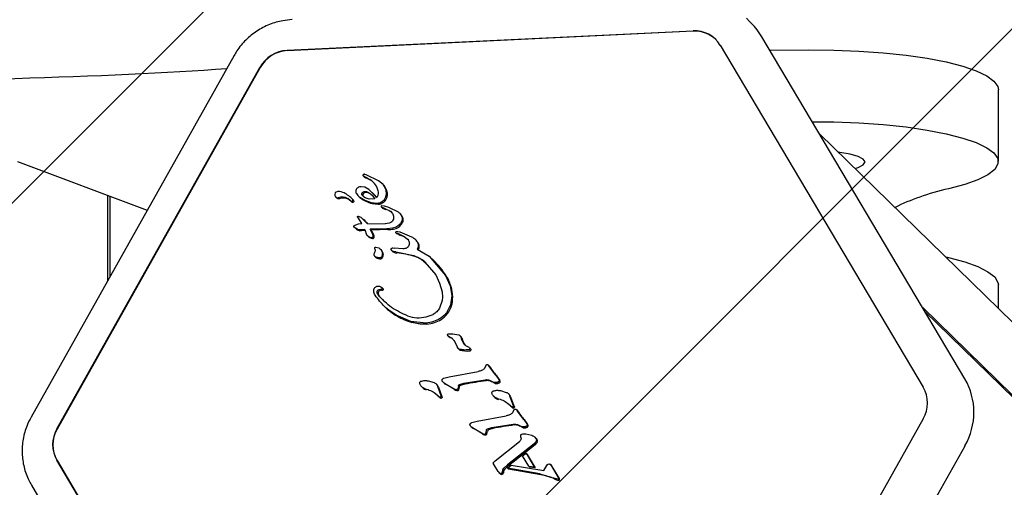
# Model space of a CAD drawing. Units: millimetres. Extents: x 509 to 1499, y 655 to 1292.
# Drawn here: x 970 to 981, y 868 to 873 of the extents above; entities that cross this region are included whole.
import ezdxf

# ---------------------------------------------------------------- set-up
doc = ezdxf.new("R2010")
doc.units = ezdxf.units.MM
doc.header["$LTSCALE"] = 100

msp = doc.modelspace()

# ---------------------------------------------------------------- hatches: boundary and pattern name
at = {"linetype": 'Continuous'}
h = msp.add_hatch(dxfattribs=at)
h.set_pattern_fill('ANSI31', scale=2, style=0)
edge = h.paths.add_edge_path(flags=0)
edge.add_arc((1292.181, 1161.132), 100, 0, 21.46615)
edge.add_line((1385.244, 1197.727), (549.117, 1197.727))
edge.add_arc((642.181, 1161.132), 100, 158.53385, 180)
edge.add_line((542.181, 1161.132), (542.181, 814.132))
edge.add_arc((642.181, 814.132), 100, 180, 201.46615)
edge.add_line((549.117, 777.537), (1385.244, 777.537))
edge.add_arc((1292.181, 814.132), 100, 338.53385, 360)
edge.add_line((1392.181, 814.132), (1392.181, 1161.132))

# ---------------------------------------------------------------- linework, layer by layer
at = {"color": 7, "linetype": 'Continuous', "lineweight": 25}
for p, q in [((978.028, 873.091), (977.976, 873.147)), ((972.945, 872.832), (977.36, 873.043)), ((977.363, 873.041), (972.947, 872.829)), ((980.318, 869.261), (978.11, 872.979)), ((978.11, 872.979), (978.11, 872.979)), ((977.656, 872.887), (979.864, 869.169)), ((978.196, 872.834), (978.615, 872.837)), ((972.368, 872.775), (970.16, 868.845)), ((970.441, 868.717), (972.649, 872.646)), ((972.651, 872.644), (970.444, 868.714)), ((980.681, 871.623), (980.681, 872.404)), ((1035.24, 816.761), (978.736, 871.925)), ((970.011, 871.625), (971.424, 871.096)), ((973.772, 871.48), (973.769, 871.476)), ((973.769, 871.471), (973.773, 871.467)), ((973.77, 871.471), (973.81, 871.448)), ((973.773, 871.467), (973.78, 871.46)), ((973.781, 871.46), (973.78, 871.46)), ((973.804, 871.479), (973.791, 871.483)), ((973.939, 871.415), (973.804, 871.479)), ((973.81, 871.448), (973.845, 871.427)), ((973.845, 871.427), (973.856, 871.416)), ((973.989, 871.372), (973.939, 871.415)), ((973.791, 871.343), (973.751, 871.35)), ((973.833, 871.318), (973.791, 871.343)), ((973.985, 871.377), (973.973, 871.389)), ((973.985, 871.377), (974, 871.362)), ((974.004, 871.349), (973.989, 871.372)), ((974.021, 871.311), (974.004, 871.349)), ((974.025, 871.274), (974.021, 871.311)), ((970.994, 870.329), (970.994, 871.257)), ((971.019, 870.373), (971.019, 871.248)), ((973.474, 871.238), (973.485, 871.227)), ((973.512, 871.217), (973.502, 871.228)), ((973.636, 871.197), (973.604, 871.22)), ((973.646, 871.187), (973.615, 871.209)), ((973.659, 871.211), (973.649, 871.222)), ((973.717, 871.25), (973.728, 871.24)), ((973.735, 871.236), (973.792, 871.202)), ((973.778, 871.239), (973.758, 871.261)), ((973.769, 871.25), (973.789, 871.229)), ((973.805, 871.224), (973.778, 871.239)), ((973.792, 871.202), (973.858, 871.179)), ((973.837, 871.216), (973.805, 871.224)), ((973.9, 871.218), (973.837, 871.216)), ((973.88, 871.275), (973.87, 871.286)), ((973.978, 871.188), (974.003, 871.21)), ((974.003, 871.21), (974.019, 871.239)), ((974.019, 871.239), (974.025, 871.274)), ((973.658, 871.181), (973.647, 871.191)), ((973.858, 871.179), (973.924, 871.172)), ((974.008, 871.113), (973.972, 871.128)), ((973.983, 871.117), (973.972, 871.128)), ((973.977, 871.144), (974.001, 871.142)), ((974.001, 871.142), (974.048, 871.128)), ((974.008, 871.113), (974.068, 871.083)), ((974.019, 871.102), (974.008, 871.113)), ((974.048, 871.128), (974.153, 871.076)), ((973.759, 870.949), (973.713, 871.017)), ((973.719, 871.031), (973.748, 871.018)), ((973.748, 871.018), (973.814, 870.949)), ((973.79, 870.982), (973.777, 870.994)), ((974.068, 871.083), (974.09, 871.06)), ((974.179, 871.053), (974.168, 871.064)), ((973.678, 870.908), (973.671, 870.916)), ((973.676, 870.91), (973.68, 870.906)), ((973.677, 870.928), (973.693, 870.937)), ((973.691, 870.899), (973.678, 870.908)), ((973.68, 870.906), (973.687, 870.9)), ((973.707, 870.889), (973.691, 870.899)), ((973.693, 870.937), (973.721, 870.945)), ((973.725, 870.882), (973.707, 870.889)), ((973.721, 870.945), (973.759, 870.949)), ((973.745, 870.88), (973.725, 870.882)), ((973.789, 870.884), (973.745, 870.88)), ((973.789, 870.884), (973.808, 870.828)), ((973.814, 870.949), (974.01, 870.947)), ((974.029, 870.893), (973.849, 870.889)), ((973.879, 870.829), (973.849, 870.889)), ((973.86, 870.878), (973.849, 870.889)), ((974.04, 870.883), (973.86, 870.878)), ((974.055, 870.952), (974.01, 870.947)), ((974.093, 870.899), (974.029, 870.893)), ((974.04, 870.883), (974.029, 870.893)), ((973.793, 870.872), (973.755, 870.869)), ((973.812, 870.825), (973.822, 870.814)), ((973.872, 870.787), (973.861, 870.798)), ((973.882, 870.815), (973.879, 870.829)), ((974.128, 870.848), (974.132, 870.844)), ((974.131, 870.846), (974.145, 870.841)), ((974.132, 870.844), (974.139, 870.837)), ((974.173, 870.83), (974.145, 870.841)), ((974.149, 870.863), (974.171, 870.858)), ((974.171, 870.858), (974.299, 870.806)), ((974.173, 870.83), (974.22, 870.807)), ((974.22, 870.807), (974.253, 870.781)), ((974.253, 870.781), (974.264, 870.771)), ((974.348, 870.768), (974.337, 870.779)), ((973.902, 870.664), (973.899, 870.682)), ((973.91, 870.694), (973.941, 870.684)), ((973.97, 870.66), (973.959, 870.671)), ((974.084, 870.655), (974.078, 870.666)), ((974.096, 870.685), (974.114, 870.682)), ((974.203, 870.673), (974.114, 870.682)), ((974.359, 870.672), (974.491, 870.595)), ((974.383, 870.706), (974.372, 870.716)), ((973.901, 870.59), (973.912, 870.58)), ((973.914, 870.578), (973.903, 870.589)), ((973.914, 870.578), (973.912, 870.58)), ((974.087, 870.651), (974.091, 870.647)), ((974.091, 870.647), (974.098, 870.64)), ((974.127, 870.64), (974.101, 870.644)), ((974.127, 870.64), (974.323, 870.6)), ((974.491, 870.595), (974.669, 870.384)), ((974.535, 870.553), (974.524, 870.564)), ((974.443, 870.53), (974.562, 870.39)), ((974.443, 870.53), (974.454, 870.519)), ((974.562, 870.39), (974.604, 870.302)), ((974.669, 870.384), (974.719, 870.271)), ((973.969, 870.259), (973.98, 870.249)), ((973.987, 870.243), (973.976, 870.253)), ((974.604, 870.302), (974.63, 870.207)), ((974.719, 870.271), (974.736, 870.163)), ((980.681, 870.027), (980.681, 870.283)), ((974.736, 870.163), (974.722, 870.064)), ((973.996, 870.056), (974.007, 870.045)), ((974.631, 870.113), (974.601, 870.029)), ((974.722, 870.064), (974.679, 869.98)), ((979.859, 870.035), (1036.405, 814.829)), ((974.292, 869.885), (974.133, 869.953)), ((974.458, 869.934), (974.535, 869.962)), ((979.883, 869.993), (1036.429, 814.788)), ((974.456, 869.867), (974.292, 869.885)), ((974.694, 869.729), (974.698, 869.726)), ((974.709, 869.719), (974.697, 869.727)), ((974.708, 869.716), (974.697, 869.727)), ((974.698, 869.726), (974.705, 869.719)), ((974.699, 869.75), (974.749, 869.75)), ((974.72, 869.709), (974.709, 869.719)), ((974.749, 869.75), (974.811, 869.739)), ((974.835, 869.72), (974.824, 869.731)), ((974.834, 869.716), (974.842, 869.693)), ((974.844, 869.706), (974.853, 869.682)), ((974.761, 869.676), (974.797, 869.603)), ((974.804, 869.591), (974.808, 869.587)), ((974.871, 869.638), (974.842, 869.693)), ((974.912, 869.608), (974.895, 869.616)), ((974.924, 869.601), (974.912, 869.608)), ((974.924, 869.601), (974.933, 869.592)), ((974.939, 869.587), (974.928, 869.598)), ((974.944, 869.581), (974.933, 869.592)), ((974.808, 869.587), (974.815, 869.58)), ((975.107, 869.406), (975.092, 869.373)), ((975.147, 869.392), (975.134, 869.409)), ((975.147, 869.397), (975.136, 869.407)), ((975.216, 869.299), (975.147, 869.392)), ((975.147, 869.392), (975.158, 869.382)), ((974.65, 869.268), (974.707, 869.282)), ((974.707, 869.282), (975.023, 869.342)), ((975.216, 869.299), (975.248, 869.255)), ((974.41, 869.174), (974.421, 869.163)), ((974.479, 869.238), (974.543, 869.22)), ((974.576, 869.197), (974.565, 869.207)), ((974.579, 869.182), (974.621, 869.068)), ((974.579, 869.182), (974.59, 869.172)), ((974.59, 869.172), (974.632, 869.057)), ((974.643, 869.223), (974.654, 869.212)), ((974.656, 869.213), (974.755, 869.155)), ((974.667, 869.202), (974.656, 869.213)), ((974.808, 869.183), (974.803, 869.151)), ((974.819, 869.199), (974.868, 869.214)), ((974.868, 869.214), (975.1, 869.251)), ((975.146, 869.245), (975.197, 869.222)), ((975.197, 869.222), (975.208, 869.211)), ((975.246, 869.213), (975.235, 869.224)), ((975.259, 869.245), (975.248, 869.255)), ((975.261, 869.226), (975.25, 869.236)), ((980.318, 869.262), (980.318, 869.261)), ((974.458, 869.141), (974.448, 869.151)), ((974.558, 869.102), (974.587, 869.076)), ((974.597, 869.066), (974.587, 869.076)), ((974.591, 869.072), (974.594, 869.068)), ((974.594, 869.068), (974.601, 869.061)), ((974.605, 869.061), (974.597, 869.066)), ((974.632, 869.057), (974.621, 869.068)), ((974.78, 869.143), (974.755, 869.155)), ((974.755, 869.155), (974.765, 869.144)), ((974.791, 869.133), (974.78, 869.143)), ((974.814, 869.141), (974.803, 869.151)), ((975.195, 869.068), (975.206, 869.057)), ((975.265, 869.133), (975.328, 869.114)), ((975.361, 869.091), (975.35, 869.101)), ((975.365, 869.076), (975.397, 868.989)), ((975.376, 869.066), (975.365, 869.076)), ((975.376, 869.066), (975.408, 868.979)), ((975.244, 869.035), (975.233, 869.046)), ((975.343, 868.997), (975.373, 868.97)), ((975.382, 868.961), (975.373, 868.97)), ((975.376, 868.966), (975.38, 868.962)), ((975.38, 868.962), (975.387, 868.956)), ((975.391, 868.955), (975.382, 868.961)), ((975.397, 868.989), (975.406, 868.962)), ((975.417, 868.952), (975.406, 868.962)), ((975.408, 868.979), (975.417, 868.952)), ((975.012, 868.8), (975.328, 868.859)), ((975.411, 868.923), (975.396, 868.891)), ((975.439, 868.926), (975.452, 868.91)), ((975.451, 868.914), (975.44, 868.925)), ((975.521, 868.817), (975.452, 868.91)), ((975.452, 868.91), (975.462, 868.9)), ((974.947, 868.74), (974.958, 868.73)), ((974.955, 868.785), (975.012, 868.8)), ((975.123, 868.717), (975.173, 868.732)), ((975.173, 868.732), (975.404, 868.769)), ((975.451, 868.763), (975.501, 868.74)), ((975.501, 868.74), (975.512, 868.729)), ((975.521, 868.817), (975.553, 868.773)), ((975.55, 868.731), (975.539, 868.742)), ((975.563, 868.762), (975.553, 868.773)), ((975.565, 868.743), (975.555, 868.754)), ((979.864, 868.827), (977.656, 864.897)), ((974.961, 868.73), (975.059, 868.673)), ((974.971, 868.72), (974.961, 868.73)), ((975.059, 868.673), (975.084, 868.661)), ((975.059, 868.673), (975.07, 868.662)), ((975.095, 868.65), (975.084, 868.661)), ((975.108, 868.669), (975.112, 868.7)), ((975.118, 868.659), (975.108, 868.669)), ((975.541, 868.663), (975.607, 868.648)), ((975.652, 868.615), (975.642, 868.626)), ((975.208, 868.37), (975.473, 868.578)), ((975.633, 868.555), (975.342, 868.326)), ((975.643, 868.545), (975.352, 868.315)), ((975.648, 868.571), (975.633, 868.555)), ((975.643, 868.545), (975.633, 868.555)), ((978.111, 864.602), (980.319, 868.532)), ((975.507, 868.424), (975.546, 868.451)), ((975.574, 868.311), (975.507, 868.424)), ((975.546, 868.451), (975.633, 868.304)), ((975.557, 868.44), (975.546, 868.451)), ((975.557, 868.44), (975.644, 868.293)), ((972.649, 864.657), (970.441, 868.375)), ((970.444, 868.372), (972.651, 864.655)), ((975.199, 868.32), (975.189, 868.337)), ((975.19, 868.352), (975.196, 868.36)), ((975.196, 868.36), (975.208, 868.37)), ((975.239, 868.252), (975.199, 868.32)), ((975.302, 868.288), (975.342, 868.326)), ((975.342, 868.326), (975.352, 868.315)), ((975.343, 868.29), (975.382, 868.324)), ((975.382, 868.324), (975.737, 868.265)), ((975.574, 868.311), (975.633, 868.304)), ((975.574, 868.311), (975.585, 868.301)), ((975.644, 868.293), (975.633, 868.304)), ((975.737, 868.265), (975.771, 868.32)), ((975.771, 868.32), (975.778, 868.33)), ((975.783, 868.333), (975.795, 868.335)), ((975.806, 868.332), (975.816, 868.32)), ((975.819, 868.319), (975.808, 868.329)), ((975.816, 868.32), (975.893, 868.189)), ((975.826, 868.309), (975.904, 868.178)), ((975.239, 868.252), (975.252, 868.238)), ((975.246, 868.243), (975.251, 868.238)), ((975.251, 868.238), (975.258, 868.231)), ((975.293, 868.226), (975.282, 868.237)), ((975.287, 868.25), (975.291, 868.271)), ((975.298, 868.24), (975.287, 868.25)), ((975.291, 868.271), (975.302, 868.288)), ((975.693, 868.229), (975.343, 868.29)), ((975.343, 868.29), (975.353, 868.28)), ((975.703, 868.218), (975.353, 868.28)), ((975.644, 868.293), (975.585, 868.301)), ((975.693, 868.229), (975.845, 868.182)), ((970.164, 868.105), (972.371, 864.388)), ((975.888, 868.17), (975.845, 868.182)), ((975.904, 868.178), (975.893, 868.189)), ((975.908, 868.168), (975.897, 868.179))]:
    msp.add_line(p, q, dxfattribs=at)
at = {"color": 7, "linetype": 'Continuous', "lineweight": 25, "flags": 128}
for points in [[(977.941, 873.183), (977.943, 873.181), (977.976, 873.147)], [(978.11, 872.979), (978.057, 873.056), (978.028, 873.091)], [(978.615, 872.837), (978.892, 872.835), (979.164, 872.824), (979.428, 872.806), (979.677, 872.78), (979.907, 872.746), (980.114, 872.706), (980.293, 872.66), (980.441, 872.61), (980.555, 872.555), (980.633, 872.498), (980.674, 872.438), (980.681, 872.404)], [(978.658, 872.056), (978.892, 872.054), (979.164, 872.043), (979.428, 872.025), (979.677, 871.999), (979.907, 871.965), (980.114, 871.925), (980.293, 871.879), (980.441, 871.829), (980.555, 871.774), (980.633, 871.717), (980.674, 871.657), (980.677, 871.597), (980.641, 871.538), (980.568, 871.48), (980.458, 871.425), (980.315, 871.374), (980.14, 871.327)], [(979.122, 871.548), (979.157, 871.56), (979.212, 871.588), (979.231, 871.619), (979.212, 871.65), (979.157, 871.679), (979.069, 871.703), (978.956, 871.722), (978.942, 871.724)], [(980.14, 870.579), (980.315, 870.533), (980.458, 870.481), (980.568, 870.426), (980.641, 870.369), (980.677, 870.309), (980.681, 870.283)], [(973.948, 870.159), (973.981, 870.122), (973.998, 870.106)], [(975.652, 868.615), (975.656, 868.611), (975.661, 868.606)], [(980.318, 868.534), (980.319, 868.532), (980.319, 868.532)]]:
    msp.add_lwpolyline(points, dxfattribs=at)
at = {"color": 7, "linetype": 'Continuous', "lineweight": 25}
for centre, radius, start, end in [((977.379, 872.72), 0.324, 30.947, 93.2625), ((977.38, 872.715), 0.326, 45.9655, 93.096), ((972.965, 872.47), 0.362, 93.1845, 150.8538), ((972.967, 872.468), 0.362, 93.1845, 150.8538), ((973.898, 871.623), 0.201, 234.3885, 247.4547), ((973.768, 871.311), 0.137, 50.2511, 67.4481), ((973.531, 870.939), 0.484, 36.878, 51.488), ((973.863, 871.252), 0.175, 29.6271, 38.7606), ((973.855, 871.247), 0.184, 16.6766, 29.5945), ((973.498, 871.261), 0.0361, 123.76, 167.4054), ((973.499, 871.264), 0.0363, 172.4028, 273.9328), ((973.512, 871.218), 0.0799, 60.6947, 114.8188), ((973.51, 871.254), 0.0365, 225.9488, 273.8498), ((973.546, 871.137), 0.101, 55.1841, 116.0831), ((973.557, 871.126), 0.101, 55.1841, 116.0831), ((973.394, 870.952), 0.371, 46.6197, 64.94), ((973.66, 871.232), 0.0423, 234.5836, 251.8432), ((973.651, 871.201), 0.0107, 245.411, 29.0239), ((973.601, 871.171), 0.0699, 30.709, 46.623), ((973.662, 871.191), 0.0107, 245.411, 29.0239), ((973.611, 871.16), 0.0699, 30.709, 46.623), ((973.809, 871.323), 0.116, 225.69, 236.7265), ((974.223, 871.954), 0.871, 236.7223, 241.0914), ((973.542, 870.929), 0.485, 38.6821, 45.6858), ((973.871, 871.28), 0.0691, 314.0208, 9.4869), ((973.929, 871.269), 0.11, 303.2335, 320.6725), ((973.944, 871.256), 0.0896, 320.6984, 342.1994), ((973.903, 871.269), 0.133, 342.243, 357.3369), ((973.923, 871.268), 0.113, 357.383, 16.5691), ((973.671, 871.221), 0.0423, 234.5836, 251.8432), ((973.905, 871.377), 0.212, 241.0783, 260.1404), ((973.948, 871.619), 0.458, 260.0381, 268.2996), ((973.937, 871.256), 0.0951, 268.5272, 303.3445), ((974.059, 871.251), 0.154, 240.1511, 254.7983), ((973.967, 870.925), 0.185, 52.7553, 73.7565), ((974.103, 870.976), 0.108, 19.4339, 45.6392), ((974.144, 870.991), 0.065, 332.3503, 19.0596), ((973.904, 871.153), 0.334, 229.972, 232.6879), ((973.75, 870.952), 0.0809, 232.7192, 246.1216), ((973.79, 871.041), 0.178, 246.1278, 252.5127), ((973.593, 870.709), 0.317, 20.2284, 32.388), ((974.041, 871.213), 0.33, 269.7741, 280.9528), ((974.076, 871.032), 0.146, 281.032, 303.9511), ((974.083, 871.022), 0.133, 303.8791, 332.7274), ((973.896, 870.889), 0.105, 225.7604, 257.0504), ((973.876, 870.8), 0.0141, 253.6024, 296.6561), ((973.874, 870.804), 0.0184, 296.1369, 359.9165), ((973.851, 870.804), 0.0413, 0.3526, 20.0857), ((974.087, 870.673), 0.172, 66.581, 71.6749), ((974.286, 871.13), 0.327, 246.5815, 251.9156), ((974.123, 870.632), 0.197, 56.7296, 71.915), ((974.101, 870.599), 0.237, 46.5573, 56.6731), ((974.235, 870.653), 0.161, 32.9704, 45.6826), ((973.919, 870.608), 0.0732, 359.8205, 45.4479), ((974.32, 870.7), 0.0625, 321.7012, 5.455), ((974.299, 870.696), 0.0843, 6.8857, 32.1126), ((973.961, 870.668), 0.102, 242.8029, 271.2383), ((973.962, 870.592), 0.0252, 271.5425, 327.8601), ((973.937, 870.608), 0.0546, 327.4658, 0.0645), ((974.117, 870.66), 0.0267, 225.7544, 259.5667), ((974.173, 870.959), 0.332, 259.3906, 263.9587), ((974.027, 869.58), 1.056, 73.1266, 83.9895), ((974.249, 870.307), 0.296, 45.9066, 73.2523), ((973.87, 869.872), 0.952, 31.7559, 45.6786), ((974.3, 870.138), 0.447, 15.9543, 31.808), ((973.984, 870.233), 0.00831, 290.3028, 37.7908), ((974.306, 870.139), 0.441, 1.7151, 16.0132), ((973.96, 870.195), 0.0249, 124.2294, 179.1257), ((973.991, 870.195), 0.0561, 179.2725, 220.1974), ((973.969, 870.183), 0.0405, 85.8121, 124.6962), ((973.975, 870.257), 0.0337, 265.6547, 291.5572), ((974.453, 870.143), 0.293, 342.1943, 1.7771), ((974.467, 870.517), 0.659, 225.6942, 240.6601), ((974.457, 870.141), 0.289, 323.6815, 342.3604), ((974.541, 870.646), 0.808, 240.5956, 252.8315), ((974.499, 870.109), 0.236, 300.9931, 323.8292), ((974.437, 870.21), 0.355, 274.7464, 301.1427), ((974.719, 869.733), 0.0199, 225.6911, 237.7972), ((974.763, 869.792), 0.0937, 234.402, 242.9495), ((974.685, 869.615), 0.0999, 54.0609, 69.5758), ((974.809, 869.693), 0.0376, 19.3818, 45.6424), ((975.041, 869.746), 0.199, 198.7523, 216.6564), ((974.833, 869.598), 0.0255, 225.7366, 253.1437), ((974.897, 869.812), 0.249, 253.2318, 277.5278), ((974.926, 869.597), 0.032, 277.4566, 300.037), ((974.866, 869.513), 0.103, 41.174, 45.687), ((974.938, 869.577), 0.00811, 298.7845, 36.5326), ((975.097, 869.346), 0.071, 30.4067, 45.6785), ((975.993, 869.927), 0.997, 213.1444, 219.8147), ((974.945, 869.05), 0.37, 31.7549, 40.1856), ((974.485, 869.229), 0.0917, 225.7373, 253.4697), ((974.537, 869.157), 0.0555, 15.4671, 45.6189), ((974.698, 869.257), 0.0632, 225.6951, 240.9338), ((974.152, 868.21), 1.118, 56.7307, 62.573), ((974.576, 869.189), 0.243, 348.6438, 356.1057), ((974.837, 869.171), 0.0191, 113.6471, 175.7137), ((974.918, 868.987), 0.22, 100.2536, 113.7236), ((975.978, 863.092), 6.209, 98.0328, 100.1956), ((975.123, 869.155), 0.0865, 66.817, 98.2273), ((974.565, 867.864), 1.493, 64.4991, 66.6323), ((975.224, 869.269), 0.0596, 254.4013, 291.6824), ((975.237, 869.24), 0.028, 287.6837, 328.6787), ((975.244, 869.233), 0.0191, 335.9684, 36.4009), ((979.568, 868.998), 0.342, 329.9963, 30.0037), ((979.687, 868.898), 0.728, 329.9963, 30.0037), ((974.665, 869.126), 0.0907, 225.6875, 230.9894), ((974.641, 869.097), 0.0527, 231.0118, 241.6767), ((974.621, 869.06), 0.0112, 243.3468, 344.3623), ((974.814, 869.215), 0.0855, 235.4324, 254.1804), ((974.796, 869.155), 0.0232, 256.7749, 321.8081), ((975.27, 869.123), 0.0917, 225.7373, 253.4697), ((975.322, 869.051), 0.0555, 15.4671, 45.6189), ((975.45, 869.02), 0.0907, 225.6875, 230.9893), ((975.426, 868.991), 0.0527, 231.012, 241.6764), ((975.406, 868.955), 0.0112, 243.3468, 344.3623), ((975.401, 868.864), 0.071, 30.4071, 45.6785), ((976.297, 869.445), 0.997, 213.1445, 219.8147), ((976.283, 862.61), 6.21, 98.0328, 100.1956), ((975.427, 868.673), 0.0865, 66.8173, 98.2273), ((974.869, 867.382), 1.493, 64.4989, 66.6326), ((975.528, 868.786), 0.0596, 254.4013, 291.6824), ((975.249, 868.568), 0.37, 31.7549, 40.1856), ((975.541, 868.758), 0.028, 287.6837, 328.6787), ((975.548, 868.751), 0.0191, 335.9684, 36.4009), ((970.737, 868.546), 0.342, 149.9963, 210.0037), ((970.74, 868.543), 0.342, 149.9963, 210.0037), ((975.002, 868.775), 0.0632, 225.6951, 240.9338), ((974.457, 867.728), 1.118, 56.7307, 62.5729), ((975.118, 868.733), 0.0855, 235.4329, 254.1799), ((975.1, 868.673), 0.0232, 256.7749, 321.8081), ((974.88, 868.706), 0.243, 348.6438, 356.1057), ((975.142, 868.688), 0.0191, 113.6471, 175.7137), ((975.223, 868.504), 0.22, 100.2536, 113.7236), ((975.508, 868.688), 0.197, 313.2818, 319.6258), ((975.628, 868.587), 0.0404, 319.5743, 343.3806), ((975.634, 868.585), 0.0339, 342.8727, 38.1337), ((975.78, 867.829), 0.648, 131.3363, 136.2152), ((975.785, 868.285), 0.0479, 30.7436, 45.677), ((975.277, 868.247), 0.0244, 233.0613, 268.6604), ((975.278, 868.254), 0.0316, 268.6329, 299.0048), ((975.281, 868.238), 0.0166, 315.1961, 6.0566), ((975.593, 867.583), 0.645, 65.9237, 80.1038), ((975.924, 868.325), 0.168, 245.9877, 261.3498), ((975.9, 868.165), 0.00645, 261.9035, 317.1047), ((975.884, 868.164), 0.0246, 8.5724, 33.2955), ((975.895, 868.17), 0.0136, 316.5797, 350.93)]:
    msp.add_arc(centre, radius, start, end, dxfattribs=at)
for centre, major_axis, ratio, start_param, end_param in [((967.181, 872.922), (6.821, 0), 0.063467, 3.865791, 5.558987), ((981.081, 870.563), (2, 0), 0.433178, 2.060542, 2.437017), ((981.081, 871.344), (2, 0), 0.433178, 4.203774, 4.222644)]:
    msp.add_ellipse(centre, major_axis=major_axis, ratio=ratio, start_param=start_param, end_param=end_param, dxfattribs=at)
for points, knots in [([(973, 873.166), (972.966, 873.163), (972.882, 873.156), (972.75, 873.117), (972.614, 873.046), (972.493, 872.948), (972.414, 872.853), (972.378, 872.792), (972.368, 872.775)], [0, 0, 0, 0, 0.132134, 0.328953, 0.526491, 0.724859, 0.923924, 1, 1, 1, 1]), ([(973.939, 871.291), (973.935, 871.307), (973.925, 871.346), (973.892, 871.394), (973.859, 871.417), (973.845, 871.427)], [0, 0, 0, 0, 0.2925034, 0.6970671, 1, 1, 1, 1]), ([(973.832, 871.287), (973.845, 871.277), (973.872, 871.258), (973.89, 871.231), (973.9, 871.218)], [0, 0, 0, 0, 0.500004, 1, 1, 1, 1]), ([(973.789, 870.982), (973.794, 870.978), (973.804, 870.968), (973.813, 870.956), (973.817, 870.949)], [0, 0, 0, 0, 0.4305006, 1, 1, 1, 1]), ([(973.755, 870.869), (973.752, 870.869), (973.746, 870.869), (973.739, 870.871), (973.736, 870.871)], [0, 0, 0, 0, 0.4908035, 1, 1, 1, 1]), ([(974.256, 869.945), (974.289, 869.935), (974.354, 869.916), (974.424, 869.928), (974.458, 869.934)], [0, 0, 0, 0, 0.49914, 1, 1, 1, 1]), ([(974.467, 869.857), (974.451, 869.856), (974.419, 869.854), (974.364, 869.859), (974.325, 869.868), (974.302, 869.874)], [0, 0, 0, 0, 0.283888, 0.567802, 1, 1, 1, 1]), ([(970.16, 868.845), (970.145, 868.815), (970.106, 868.739), (970.069, 868.606), (970.058, 868.451), (970.079, 868.299), (970.12, 868.184), (970.154, 868.123), (970.164, 868.105)], [0, 0, 0, 0, 0.130585, 0.329117, 0.527759, 0.725848, 0.923129, 1, 1, 1, 1]), ([(975.263, 868.227), (975.261, 868.228), (975.26, 868.23), (975.258, 868.231), (975.258, 868.231)], [0, 0, 0, 0, 0.832526, 1, 1, 1, 1]), ([(975.302, 868.261), (975.301, 868.258), (975.298, 868.251), (975.298, 868.243), (975.298, 868.24)], [0, 0, 0, 0, 0.4907096, 1, 1, 1, 1]), ([(975.313, 868.277), (975.311, 868.276), (975.309, 868.273), (975.305, 868.268), (975.303, 868.264), (975.302, 868.261)], [0, 0, 0, 0, 0.268953, 0.53788, 1, 1, 1, 1])]:
    msp.add_open_spline(points, degree=3, knots=knots, dxfattribs=at)
for points in [[(973.769, 871.476), (973.769, 871.476), (973.768, 871.475), (973.768, 871.473), (973.769, 871.472), (973.77, 871.471), (973.77, 871.471)], [(973.779, 871.484), (973.778, 871.483), (973.776, 871.483), (973.773, 871.481), (973.772, 871.48)], [(973.791, 871.483), (973.789, 871.484), (973.785, 871.485), (973.781, 871.484), (973.779, 871.484)], [(973.713, 871.339), (973.709, 871.335), (973.699, 871.327), (973.692, 871.31), (973.691, 871.292), (973.695, 871.281), (973.698, 871.276)], [(973.751, 871.35), (973.744, 871.35), (973.731, 871.349), (973.719, 871.342), (973.713, 871.339)], [(973.698, 871.276), (973.703, 871.268), (973.713, 871.253), (973.727, 871.242), (973.735, 871.236)], [(973.758, 871.261), (973.758, 871.262), (973.756, 871.264), (973.756, 871.269), (973.756, 871.273), (973.757, 871.275), (973.758, 871.277)], [(973.758, 871.277), (973.759, 871.279), (973.762, 871.285), (973.767, 871.288), (973.769, 871.29)], [(973.768, 871.266), (973.768, 871.265), (973.767, 871.262), (973.767, 871.258), (973.767, 871.254), (973.768, 871.251), (973.769, 871.25)], [(973.78, 871.28), (973.778, 871.278), (973.773, 871.274), (973.77, 871.269), (973.768, 871.266)], [(973.769, 871.29), (973.774, 871.293), (973.784, 871.298), (973.796, 871.298), (973.801, 871.298)], [(973.812, 871.287), (973.806, 871.287), (973.795, 871.288), (973.785, 871.282), (973.78, 871.28)], [(973.801, 871.298), (973.807, 871.297), (973.818, 871.295), (973.827, 871.29), (973.832, 871.287)], [(973.843, 871.276), (973.838, 871.279), (973.828, 871.284), (973.817, 871.286), (973.812, 871.287)], [(973.924, 871.172), (973.933, 871.172), (973.952, 871.173), (973.97, 871.183), (973.978, 871.188)], [(973.972, 871.128), (973.972, 871.129), (973.971, 871.13), (973.971, 871.132), (973.971, 871.135), (973.971, 871.137), (973.972, 871.139), (973.973, 871.141), (973.975, 871.143), (973.976, 871.143), (973.977, 871.144)], [(973.713, 871.017), (973.713, 871.018), (973.712, 871.019), (973.711, 871.021), (973.712, 871.024), (973.712, 871.026), (973.713, 871.028), (973.715, 871.029), (973.717, 871.031), (973.718, 871.031), (973.719, 871.031)], [(974.09, 871.06), (974.094, 871.053), (974.101, 871.04), (974.103, 871.025), (974.104, 871.017)], [(974.104, 871.017), (974.103, 871.01), (974.103, 870.995), (974.095, 870.982), (974.091, 870.976)], [(974.153, 871.076), (974.162, 871.069), (974.18, 871.054), (974.189, 871.033), (974.194, 871.022)], [(974.194, 871.022), (974.195, 871.018), (974.198, 871.01), (974.198, 870.997), (974.196, 870.983), (974.192, 870.975), (974.19, 870.971)], [(973.671, 870.916), (973.671, 870.917), (973.671, 870.918), (973.67, 870.919), (973.671, 870.921), (973.671, 870.922), (973.671, 870.922)], [(973.671, 870.922), (973.672, 870.923), (973.674, 870.926), (973.676, 870.927), (973.677, 870.928)], [(974.091, 870.976), (974.086, 870.97), (974.076, 870.959), (974.062, 870.955), (974.055, 870.952)], [(974.146, 870.922), (974.138, 870.917), (974.121, 870.906), (974.102, 870.902), (974.093, 870.899)], [(974.19, 870.971), (974.185, 870.961), (974.173, 870.942), (974.155, 870.928), (974.146, 870.922)], [(973.808, 870.828), (973.816, 870.821), (973.831, 870.807), (973.851, 870.801), (973.861, 870.798)], [(973.861, 870.798), (973.862, 870.797), (973.864, 870.797), (973.867, 870.797), (973.869, 870.797), (973.871, 870.798), (973.872, 870.798)], [(973.872, 870.798), (973.873, 870.799), (973.876, 870.801), (973.879, 870.805), (973.882, 870.81), (973.882, 870.813), (973.882, 870.815)], [(974.127, 870.851), (974.127, 870.853), (974.127, 870.855), (974.128, 870.858), (974.131, 870.861), (974.133, 870.862), (974.134, 870.863)], [(974.131, 870.846), (974.13, 870.846), (974.129, 870.847), (974.128, 870.848), (974.127, 870.85), (974.127, 870.851), (974.127, 870.851)], [(974.134, 870.863), (974.136, 870.863), (974.141, 870.864), (974.146, 870.864), (974.149, 870.863)], [(974.253, 870.781), (974.258, 870.776), (974.267, 870.766), (974.271, 870.753), (974.273, 870.746)], [(974.299, 870.806), (974.311, 870.799), (974.334, 870.785), (974.351, 870.762), (974.36, 870.751)], [(973.899, 870.682), (973.899, 870.683), (973.899, 870.684), (973.899, 870.687), (973.9, 870.689), (973.902, 870.691), (973.904, 870.692), (973.906, 870.693), (973.908, 870.694), (973.91, 870.694), (973.91, 870.694)], [(973.902, 870.664), (973.903, 870.66), (973.904, 870.651), (973.9, 870.642), (973.899, 870.638)], [(973.941, 870.684), (973.947, 870.68), (973.958, 870.673), (973.971, 870.658), (973.979, 870.639), (973.981, 870.625), (973.981, 870.619)], [(974.078, 870.666), (974.077, 870.668), (974.077, 870.67), (974.077, 870.673), (974.078, 870.677), (974.08, 870.679), (974.081, 870.679)], [(974.081, 870.679), (974.083, 870.681), (974.088, 870.684), (974.093, 870.684), (974.096, 870.685)], [(974.245, 870.683), (974.238, 870.681), (974.225, 870.675), (974.211, 870.674), (974.203, 870.673)], [(974.27, 870.711), (974.269, 870.708), (974.266, 870.702), (974.26, 870.695), (974.253, 870.688), (974.247, 870.685), (974.245, 870.683)], [(974.273, 870.746), (974.274, 870.74), (974.276, 870.729), (974.272, 870.717), (974.27, 870.711)], [(974.372, 870.716), (974.372, 870.712), (974.372, 870.704), (974.37, 870.693), (974.366, 870.681), (974.361, 870.675), (974.359, 870.672)], [(974.36, 870.751), (974.363, 870.746), (974.369, 870.735), (974.371, 870.722), (974.372, 870.716)], [(973.892, 870.615), (973.893, 870.619), (973.893, 870.627), (973.897, 870.634), (973.899, 870.638)], [(973.903, 870.589), (973.902, 870.59), (973.898, 870.594), (973.894, 870.6), (973.892, 870.607), (973.892, 870.612), (973.892, 870.615)], [(973.952, 870.577), (973.943, 870.578), (973.926, 870.578), (973.911, 870.585), (973.903, 870.589)], [(973.973, 870.589), (973.971, 870.587), (973.969, 870.584), (973.964, 870.58), (973.958, 870.578), (973.954, 870.577), (973.952, 870.577)], [(973.981, 870.619), (973.981, 870.613), (973.98, 870.603), (973.975, 870.594), (973.973, 870.589)], [(974.101, 870.644), (974.099, 870.644), (974.096, 870.645), (974.091, 870.648), (974.087, 870.651), (974.085, 870.654), (974.084, 870.655)], [(974.323, 870.6), (974.345, 870.592), (974.39, 870.576), (974.426, 870.545), (974.443, 870.53)], [(973.887, 870.214), (973.887, 870.217), (973.887, 870.223), (973.888, 870.232), (973.891, 870.241), (973.894, 870.246), (973.896, 870.248)], [(973.896, 870.248), (973.899, 870.252), (973.904, 870.259), (973.912, 870.263), (973.916, 870.265)], [(973.916, 870.264), (973.92, 870.266), (973.929, 870.269), (973.943, 870.269), (973.957, 870.266), (973.965, 870.262), (973.969, 870.259)], [(973.935, 870.227), (973.939, 870.229), (973.948, 870.233), (973.957, 870.234), (973.961, 870.234)], [(973.976, 870.236), (973.974, 870.235), (973.969, 870.233), (973.964, 870.234), (973.961, 870.234)], [(973.98, 870.249), (973.98, 870.248), (973.981, 870.247), (973.982, 870.245), (973.982, 870.243), (973.981, 870.242), (973.981, 870.24), (973.98, 870.238), (973.978, 870.237), (973.977, 870.236), (973.976, 870.236)], [(973.903, 870.17), (973.899, 870.177), (973.891, 870.191), (973.888, 870.206), (973.887, 870.214)], [(974.133, 869.953), (974.088, 869.982), (973.998, 870.04), (973.935, 870.127), (973.903, 870.17)], [(973.924, 870.206), (973.925, 870.208), (973.925, 870.212), (973.927, 870.218), (973.931, 870.223), (973.934, 870.225), (973.935, 870.227)], [(973.938, 870.169), (973.934, 870.175), (973.926, 870.186), (973.925, 870.199), (973.924, 870.206)], [(974.256, 869.945), (974.195, 869.972), (974.075, 870.027), (973.983, 870.122), (973.938, 870.169)], [(974.63, 870.207), (974.632, 870.191), (974.638, 870.16), (974.633, 870.129), (974.631, 870.113)], [(974.601, 870.029), (974.593, 870.015), (974.576, 869.987), (974.548, 869.97), (974.535, 869.962)], [(974.61, 869.917), (974.586, 869.904), (974.537, 869.879), (974.483, 869.871), (974.456, 869.867)], [(974.679, 869.98), (974.669, 869.968), (974.649, 869.943), (974.623, 869.926), (974.61, 869.917)], [(974.691, 869.734), (974.69, 869.735), (974.689, 869.736), (974.689, 869.739), (974.69, 869.742), (974.691, 869.744), (974.692, 869.746), (974.694, 869.748), (974.697, 869.75), (974.699, 869.75), (974.699, 869.75)], [(974.697, 869.727), (974.696, 869.728), (974.693, 869.73), (974.691, 869.732), (974.691, 869.734)], [(974.709, 869.719), (974.72, 869.714), (974.741, 869.704), (974.754, 869.685), (974.761, 869.676)], [(974.811, 869.739), (974.814, 869.738), (974.819, 869.736), (974.825, 869.73), (974.83, 869.724), (974.833, 869.719), (974.834, 869.716)], [(974.815, 869.584), (974.813, 869.585), (974.808, 869.587), (974.803, 869.591), (974.799, 869.597), (974.798, 869.601), (974.797, 869.603)], [(974.895, 869.616), (974.891, 869.619), (974.881, 869.625), (974.874, 869.634), (974.871, 869.638)], [(974.933, 869.592), (974.934, 869.591), (974.934, 869.591), (974.935, 869.589), (974.935, 869.587), (974.935, 869.585), (974.934, 869.584), (974.934, 869.582), (974.932, 869.581), (974.931, 869.58), (974.931, 869.58)], [(974.919, 869.576), (974.901, 869.575), (974.866, 869.572), (974.832, 869.58), (974.815, 869.584)], [(974.931, 869.58), (974.929, 869.579), (974.925, 869.577), (974.921, 869.576), (974.919, 869.576)], [(975.122, 869.414), (975.121, 869.414), (975.118, 869.414), (975.113, 869.412), (975.109, 869.41), (975.107, 869.407), (975.107, 869.406)], [(975.134, 869.409), (975.133, 869.41), (975.129, 869.413), (975.125, 869.413), (975.122, 869.414)], [(974.635, 869.259), (974.638, 869.261), (974.642, 869.265), (974.647, 869.267), (974.65, 869.268)], [(975.092, 869.373), (975.082, 869.365), (975.062, 869.348), (975.036, 869.344), (975.023, 869.342)], [(974.388, 869.219), (974.388, 869.221), (974.389, 869.224), (974.393, 869.229), (974.397, 869.233), (974.4, 869.234), (974.402, 869.235)], [(974.395, 869.193), (974.393, 869.197), (974.388, 869.205), (974.388, 869.214), (974.388, 869.219)], [(974.448, 869.151), (974.437, 869.156), (974.415, 869.165), (974.402, 869.183), (974.395, 869.193)], [(974.402, 869.235), (974.415, 869.238), (974.441, 869.245), (974.466, 869.241), (974.479, 869.238)], [(974.543, 869.22), (974.547, 869.219), (974.556, 869.215), (974.566, 869.206), (974.575, 869.195), (974.578, 869.187), (974.579, 869.182)], [(974.63, 869.247), (974.63, 869.248), (974.63, 869.25), (974.631, 869.253), (974.633, 869.256), (974.635, 869.258), (974.635, 869.259)], [(974.635, 869.233), (974.634, 869.234), (974.632, 869.236), (974.631, 869.239), (974.63, 869.243), (974.63, 869.246), (974.63, 869.247)], [(974.656, 869.213), (974.652, 869.215), (974.644, 869.221), (974.638, 869.229), (974.635, 869.233)], [(974.808, 869.183), (974.808, 869.184), (974.808, 869.188), (974.811, 869.192), (974.814, 869.196), (974.817, 869.198), (974.819, 869.199)], [(975.1, 869.251), (975.108, 869.252), (975.124, 869.253), (975.139, 869.248), (975.146, 869.245)], [(975.235, 869.224), (975.229, 869.222), (975.216, 869.218), (975.203, 869.221), (975.197, 869.222)], [(975.25, 869.236), (975.249, 869.235), (975.247, 869.232), (975.244, 869.229), (975.24, 869.226), (975.236, 869.225), (975.235, 869.224)], [(975.248, 869.255), (975.249, 869.254), (975.251, 869.251), (975.252, 869.246), (975.252, 869.241), (975.251, 869.238), (975.25, 869.236)], [(974.448, 869.151), (974.468, 869.146), (974.507, 869.136), (974.541, 869.114), (974.558, 869.102)], [(974.621, 869.068), (974.621, 869.067), (974.62, 869.066), (974.619, 869.064), (974.617, 869.062), (974.614, 869.061), (974.612, 869.06), (974.61, 869.06), (974.607, 869.06), (974.606, 869.061), (974.605, 869.061)], [(974.803, 869.151), (974.802, 869.15), (974.799, 869.147), (974.793, 869.144), (974.786, 869.142), (974.782, 869.143), (974.78, 869.143)], [(975.173, 869.113), (975.174, 869.115), (975.175, 869.118), (975.178, 869.123), (975.182, 869.127), (975.186, 869.128), (975.187, 869.129)], [(975.18, 869.087), (975.178, 869.091), (975.173, 869.099), (975.173, 869.108), (975.173, 869.113)], [(975.233, 869.046), (975.222, 869.05), (975.201, 869.059), (975.187, 869.078), (975.18, 869.087)], [(975.187, 869.129), (975.2, 869.132), (975.226, 869.139), (975.252, 869.135), (975.265, 869.133)], [(975.328, 869.114), (975.333, 869.113), (975.341, 869.109), (975.352, 869.1), (975.36, 869.089), (975.363, 869.081), (975.365, 869.076)], [(975.233, 869.046), (975.253, 869.041), (975.293, 869.031), (975.326, 869.008), (975.343, 868.997)], [(975.406, 868.962), (975.406, 868.961), (975.406, 868.96), (975.404, 868.958), (975.402, 868.956), (975.4, 868.955), (975.398, 868.954), (975.395, 868.954), (975.393, 868.954), (975.391, 868.955), (975.391, 868.955)], [(975.396, 868.891), (975.386, 868.883), (975.366, 868.866), (975.341, 868.861), (975.328, 868.859)], [(975.411, 868.923), (975.412, 868.925), (975.414, 868.927), (975.418, 868.93), (975.422, 868.931), (975.425, 868.931), (975.427, 868.931)], [(975.427, 868.931), (975.429, 868.931), (975.433, 868.93), (975.437, 868.928), (975.439, 868.926)], [(974.934, 868.765), (974.934, 868.766), (974.935, 868.768), (974.936, 868.771), (974.937, 868.774), (974.939, 868.776), (974.94, 868.776)], [(974.939, 868.75), (974.938, 868.751), (974.937, 868.753), (974.935, 868.757), (974.934, 868.761), (974.934, 868.764), (974.934, 868.765)], [(974.961, 868.73), (974.956, 868.733), (974.948, 868.738), (974.942, 868.746), (974.939, 868.75)], [(974.94, 868.776), (974.942, 868.778), (974.946, 868.782), (974.952, 868.784), (974.955, 868.785)], [(975.404, 868.769), (975.412, 868.769), (975.428, 868.77), (975.443, 868.765), (975.451, 868.763)], [(975.539, 868.742), (975.533, 868.74), (975.52, 868.736), (975.507, 868.738), (975.501, 868.74)], [(975.555, 868.754), (975.554, 868.752), (975.552, 868.75), (975.548, 868.746), (975.544, 868.743), (975.541, 868.742), (975.539, 868.742)], [(975.553, 868.773), (975.553, 868.772), (975.555, 868.769), (975.556, 868.764), (975.556, 868.759), (975.555, 868.755), (975.555, 868.754)], [(975.084, 868.661), (975.086, 868.661), (975.091, 868.66), (975.097, 868.661), (975.103, 868.664), (975.106, 868.667), (975.108, 868.669)], [(975.112, 868.7), (975.112, 868.702), (975.113, 868.706), (975.115, 868.71), (975.119, 868.714), (975.122, 868.716), (975.123, 868.717)], [(975.488, 868.624), (975.487, 868.628), (975.486, 868.636), (975.487, 868.644), (975.487, 868.648)], [(975.487, 868.648), (975.488, 868.649), (975.488, 868.652), (975.491, 868.655), (975.494, 868.657), (975.496, 868.658), (975.497, 868.659)], [(975.497, 868.659), (975.504, 868.661), (975.519, 868.665), (975.533, 868.664), (975.541, 868.663)], [(975.607, 868.648), (975.615, 868.644), (975.632, 868.636), (975.644, 868.623), (975.65, 868.617)], [(975.487, 868.599), (975.485, 868.595), (975.482, 868.587), (975.476, 868.581), (975.473, 868.578)], [(975.488, 868.624), (975.489, 868.62), (975.49, 868.611), (975.488, 868.603), (975.487, 868.599)], [(975.655, 868.586), (975.655, 868.583), (975.653, 868.578), (975.649, 868.574), (975.648, 868.571)], [(975.65, 868.617), (975.651, 868.615), (975.654, 868.61), (975.657, 868.602), (975.657, 868.594), (975.656, 868.589), (975.655, 868.586)], [(975.188, 868.345), (975.188, 868.346), (975.188, 868.349), (975.189, 868.351), (975.19, 868.352)], [(975.189, 868.337), (975.189, 868.339), (975.188, 868.341), (975.188, 868.344), (975.188, 868.345)], [(975.778, 868.33), (975.779, 868.331), (975.78, 868.332), (975.782, 868.333), (975.783, 868.333)], [(975.795, 868.335), (975.797, 868.335), (975.801, 868.335), (975.804, 868.333), (975.806, 868.332)], [(975.252, 868.238), (975.254, 868.236), (975.258, 868.234), (975.264, 868.233), (975.266, 868.233)], [(975.266, 868.233), (975.269, 868.233), (975.274, 868.233), (975.28, 868.236), (975.282, 868.237)], [(975.282, 868.237), (975.283, 868.238), (975.285, 868.24), (975.286, 868.243), (975.287, 868.247), (975.287, 868.249), (975.287, 868.25)], [(975.894, 868.171), (975.893, 868.171), (975.893, 868.17), (975.891, 868.17), (975.89, 868.169), (975.889, 868.169), (975.888, 868.17)], [(975.893, 868.189), (975.894, 868.187), (975.896, 868.184), (975.897, 868.18), (975.897, 868.179)], [(975.897, 868.179), (975.897, 868.177), (975.896, 868.175), (975.895, 868.173), (975.894, 868.171)]]:
    msp.add_open_spline(points, degree=3, dxfattribs=at)

doc.saveas('drawing.dxf')
